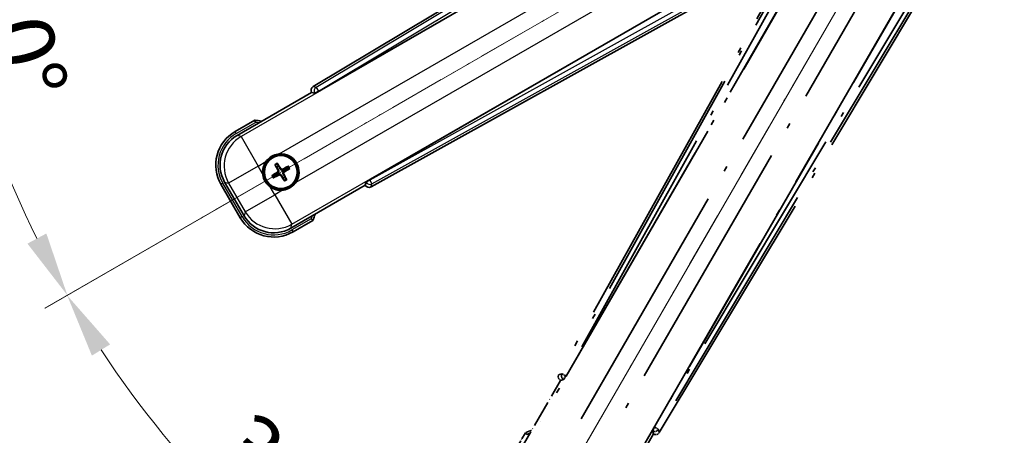
# Model space of a CAD drawing. Units: millimetres. Extents: x 0 to 10040, y -2 to 1686.
# Drawn here: x 214 to 443, y 263 to 360 of the extents above; entities that cross this region are included whole.
import ezdxf

# ---------------------------------------------------------------- set-up
doc = ezdxf.new("R2010")
doc.units = ezdxf.units.MM
doc.header["$LTSCALE"] = 6
doc.linetypes.add('DASH_DOUBLE_DOT', pattern=[0.4398, 0.24, -0.06, 0.0098, -0.06, 0.01, -0.06])
doc.linetypes.add('LONG_DASH_DOTTED', pattern=[0.61, 0.48, -0.06, 0.01, -0.06])
doc.layers.get('Defpoints').update_dxf_attribs({"lineweight": 25})
for name, color, linetype, lineweight in [('Dimension (ISO)', 7, 'Continuous', 18), ('Overlay (ISO)', 7, 'LONG_DASH_DOTTED', 35), ('Sketch Geometry (ISO)', 7, 'Continuous', 18), ('Visible (ISO)', 7, 'Continuous', 35), ('Visible Narrow (ISO)', 7, 'Continuous', 25)]:
    doc.layers.add(name, color=color, linetype=linetype, lineweight=lineweight)
doc.styles.add('Note Text (TK)', font='txt')
doc.dimstyles.new('Default - Method 1b (TK)', dxfattribs={"dimscale": 6, "dimtxt": 2.5, "dimasz": 2.5, "dimexe": 1, "dimexo": 1.5, "dimgap": 1, "dimtad": 1, "dimtoh": 1, "dimrnd": 1e-08, "dimdsep": 46, "dimtxsty": 'Note Text (TK)', "dimcen": 0.09, "dimdle": 5, "dimclrd": 100, "dimclre": 100, "dimclrt": 7, "dimadec": 1, "dimazin": 1, "dimtfac": 1, "dimtmove": 0, "dimatfit": 3, "dimfxl": 1, "dimtolj": 1, "dimlwd": -1, "dimlwe": -1, "dimarcsym": 0})

# ---------------------------------------------------------------- blocks, each defined once
blk = doc.blocks.new('*D6')
at = {"layer": 'Defpoints', "color": 0}
for p in [(435.95, 417.98), (428.16, 413.48), (431.45, 410.18), (249.04, 261.13)]:
    blk.add_point(p, dxfattribs=at)
at = {"layer": 'Dimension (ISO)', "color": 100}
for p, q in [((420.36, 408.98), (219.44, 292.98)), ((426.95, 402.39), (310.95, 201.47))]:
    blk.add_line(p, q, dxfattribs=at)
blk.add_arc((435.95, 417.98), 244, 213.5228, 236.4772, dxfattribs=at)
for points in [[(230.41, 281.91), (234.66, 284.54), (224.64, 295.98)], [(302.51, 216.69), (299.88, 212.44), (313.95, 206.66)]]:
    blk.add_solid(points, dxfattribs=at)
at = {"layer": 'Dimension (ISO)', "color": 7, "insert": (263.32, 264.63), "char_height": 15, "attachment_point": 4, "rotation": 315, "style": 'Note Text (TK)'}
blk.add_mtext('\\A1;30°', dxfattribs=at)
blk = doc.blocks.new('*D7')
at = {"layer": 'Defpoints', "color": 0}
for p in [(426.95, 417.98), (435.95, 417.98), (428.16, 413.48), (195.71, 375.62)]:
    blk.add_point(p, dxfattribs=at)
at = {"layer": 'Dimension (ISO)', "color": 100}
for p, q in [((417.95, 417.98), (186.01, 417.98)), ((420.36, 408.98), (219.49, 293))]:
    blk.add_line(p, q, dxfattribs=at)
blk.add_arc((435.95, 417.98), 243.94, 183.5237, 206.4763, dxfattribs=at)
for points in [[(189.97, 402.91), (194.97, 403.06), (192.01, 417.98)], [(219.8, 310.4), (215.39, 308.04), (224.69, 296)]]:
    blk.add_solid(points, dxfattribs=at)
at = {"layer": 'Dimension (ISO)', "color": 7, "insert": (209.83, 371.5), "char_height": 15, "attachment_point": 4, "rotation": 285, "style": 'Note Text (TK)'}
blk.add_mtext('\\A1;30°', dxfattribs=at)

msp = doc.modelspace()

# ---------------------------------------------------------------- linework, layer by layer
at = {"layer": 'Overlay (ISO)', "ltscale": 21.376524}
for p, q in [((415.2845, 414.2444), (339.2355, 277.4915)), ((362.6455, 263.9758), (443.0525, 398.2125))]:
    msp.add_line(p, q, dxfattribs=at)
at = {"layer": 'Overlay (ISO)', "ltscale": 20.88908}
for p, q in [((340.9199, 277.1525), (417.3739, 409.5748)), ((437.9638, 397.6872), (361.5098, 265.2649))]:
    msp.add_line(p, q, dxfattribs=at)
at = {"layer": 'Overlay (ISO)', "ltscale": 19.197996}
for p, q in [((412.0487, 407.3299), (343.75, 284.5138)), ((366.4697, 271.3966), (438.6823, 391.953))]:
    msp.add_line(p, q, dxfattribs=at)
at = {"layer": 'Overlay (ISO)', "ltscale": 19.075785}
for p, q in [((344.5965, 283.9862), (412.4604, 406.0205)), ((437.3424, 391.6548), (365.5896, 271.8658))]:
    msp.add_line(p, q, dxfattribs=at)
at = {"layer": 'Overlay (ISO)', "ltscale": 21.371948}
for p, q in [((413.0968, 402.0446), (334.8754, 266.5613)), ((355.3597, 254.7347), (433.581, 390.218))]:
    msp.add_line(p, q, dxfattribs=at)
at = {"layer": 'Overlay (ISO)', "ltscale": 20.580603}
for p, q in [((344.4373, 267.1838), (419.7623, 397.6506)), ((426.4429, 393.7935), (351.1179, 263.3268))]:
    msp.add_line(p, q, dxfattribs=at)
at = {"layer": 'Overlay (ISO)', "ltscale": 0.59363}
for p, q in [((339.9196, 277.6807), (339.2715, 277.5015)), ((339.6441, 276.1546), (340.2922, 276.3339)), ((361.1146, 264.312), (361.2834, 263.6611)), ((362.6361, 264.0119), (362.4673, 264.6628))]:
    msp.add_line(p, q, dxfattribs=at)
at = {"layer": 'Overlay (ISO)', "ltscale": 0.143523}
for p, q in [((339.9637, 277.6862), (340.7615, 277.2426)), ((340.7892, 277.1424), (340.3328, 276.3518)), ((361.1098, 264.3561), (361.5663, 265.1467)), ((361.6669, 265.1728), (362.4501, 264.7037))]:
    msp.add_line(p, q, dxfattribs=at)
at = {"layer": 'Overlay (ISO)', "ltscale": 2.154545}
for p, q in [((329.6099, 258.7879), (339.6251, 276.1348)), ((361.2757, 263.6348), (351.2605, 246.2879))]:
    msp.add_line(p, q, dxfattribs=at)
at = {"layer": 'Overlay (ISO)', "ltscale": 0.002019}
for p, q in [((339.6081, 276.1446), (339.6251, 276.1348)), ((361.2757, 263.6348), (361.2928, 263.6249))]:
    msp.add_line(p, q, dxfattribs=at)
at = {"layer": 'Overlay (ISO)', "ltscale": 0.659679}
for p, q in [((339.6251, 276.1348), (340.3526, 276.3297)), ((361.0808, 264.3623), (361.2757, 263.6348))]:
    msp.add_line(p, q, dxfattribs=at)
at = {"layer": 'Overlay (ISO)', "ltscale": 0.002629}
for p, q in [((340.3294, 276.3431), (340.3514, 276.3304)), ((361.082, 264.3616), (361.104, 264.3489))]:
    msp.add_line(p, q, dxfattribs=at)
at = {"layer": 'Overlay (ISO)', "ltscale": 0.010361}
for p, q in [((340.9152, 277.1552), (340.831, 277.2038)), ((361.5987, 265.2136), (361.5144, 265.2622))]:
    msp.add_line(p, q, dxfattribs=at)
at = {"layer": 'Overlay (ISO)', "ltscale": 0.574839}
msp.add_line((331.4315, 263.9431), (328.7591, 259.3143), dxfattribs=at)
at = {"layer": 'Overlay (ISO)', "ltscale": 0.166859}
msp.add_arc((337.9404, 248.2168), 17.02, 107.259081, 112.484111, dxfattribs=at)
at = {"layer": 'Overlay (ISO)', "ltscale": 0.076064}
msp.add_arc((337.9404, 248.2168), 16.52, 109.306934, 111.762636, dxfattribs=at)
at = {"layer": 'Overlay (ISO)', "ltscale": 0.166556}
for centre, major_axis in [((340.1165, 277.0102), (-0.971, -0.2686)), ((361.7882, 264.498), (0.2529, -0.9752))]:
    msp.add_ellipse(centre, major_axis=major_axis, ratio=0.99255093, start_param=5.50956512, end_param=7.0568055, dxfattribs=at)
at = {"layer": 'Overlay (ISO)', "ltscale": 0.149691}
for centre, major_axis in [((340.8263, 277.2065), (0.2666, -0.9638)), ((361.6033, 265.2109), (0.968, 0.251))]:
    msp.add_ellipse(centre, major_axis=major_axis, ratio=0.99255093, start_param=4.01613081, end_param=5.40864715, dxfattribs=at)
at = {"layer": 'Overlay (ISO)', "ltscale": 0.159768}
for centre, major_axis, start_param, end_param in [((340.8441, 277.1963), (-0.5, -0.866), 0.08726646, 1.57079633), ((361.5855, 265.2212), (0.5, 0.866), 1.57079633, 3.05432619)]:
    msp.add_ellipse(centre, major_axis=major_axis, ratio=0.08748866, start_param=start_param, end_param=end_param, dxfattribs=at)
at = {"layer": 'Overlay (ISO)', "ltscale": 0.086815}
msp.add_open_spline([(331.7789, 263.5448), (331.7782, 263.5456), (331.7775, 263.5465), (331.7517, 263.5762), (331.7267, 263.6049), (331.6778, 263.6612), (331.654, 263.6885), (331.5908, 263.761), (331.554, 263.8031), (331.494, 263.8717), (331.4707, 263.8983), (331.4395, 263.934), (331.4315, 263.9431), (331.4315, 263.9431)], degree=3, knots=[-0.0809227639, -0.0809227639, -0.0809227639, -0.0809227639, -0.0805886357, -0.0805886357, -0.0691479127, -0.0691479127, -0.0577655589, -0.0577655589, -0.0376220805, -0.0376220805, -0.0185556094, -0.0185556094, 0, 0, 0, 0], dxfattribs=at)
at = {"layer": 'Sketch Geometry (ISO)', "color": 4, "linetype": 'DASH_DOUBLE_DOT', "lineweight": 18, "ltscale": 9.052937}
for q in [(249.755, 310.4751), (328.4504, 231.7797)]:
    msp.add_line((435.9504, 417.9751), q, dxfattribs=at)
at = {"layer": 'Visible (ISO)'}
for p, q in [((416.1878, 425.0772), (281.9511, 344.6702)), ((283.2402, 343.5344), (415.6625, 419.9885)), ((427.5501, 399.3986), (295.1278, 322.9446)), ((295.4668, 321.2602), (432.2197, 397.3092)), ((264.2632, 333.2852), (281.6101, 343.3004)), ((281.6002, 343.3175), (281.6101, 343.3004)), ((281.6101, 343.3004), (282.3376, 343.1055)), ((268.4184, 336.8389), (263.7896, 334.1665)), ((273.1506, 326.3464), (273.4998, 325.8984)), ((273.889, 326.1231), (273.6757, 326.6495)), ((276.0579, 326.0112), (275.61, 325.662)), ((273.0387, 324.1775), (272.5123, 323.9641)), ((272.8155, 323.4391), (273.2634, 323.7883)), ((275.8347, 325.2728), (276.3611, 325.4861)), ((260.4954, 321.8722), (264.9954, 314.078)), ((265.8766, 314.5516), (261.3462, 322.3986)), ((274.9843, 323.3271), (275.1977, 322.8007)), ((275.7228, 323.1039), (275.3736, 323.5519)), ((294.1101, 321.6498), (276.7632, 311.6346)), ((294.305, 322.3773), (294.1101, 321.6498)), ((294.1101, 321.6498), (294.1199, 321.6328)), ((277.2896, 310.7838), (281.9184, 313.4562))]:
    msp.add_line(p, q, dxfattribs=at)
for radius in [4, 3.8385]:
    msp.add_circle((274.4367, 324.7251), radius, dxfattribs=at)
for centre, radius, start, end in [((266.1921, 319.9651), 17.02, 77.259081, 82.484111), ((268.2896, 326.3722), 9, 120, 210), ((274.4367, 324.7251), 4.25, 324.8332, 95.1668), ((274.4367, 324.7251), 4.25, 144.8332, 185.1668), ((274.4367, 324.7251), 1.5014, 111.392281, 128.607719), ((274.4367, 324.7251), 1.5014, 201.392281, 218.607719), ((274.4367, 324.7251), 1.5014, 21.392281, 38.607719), ((274.4367, 324.7251), 1.5014, 291.392281, 308.607719), ((274.4367, 324.7251), 4.25, 234.8332, 275.1668), ((266.1921, 319.9651), 17.02, 337.515889, 342.740919), ((272.7896, 318.578), 9, 210, 300)]:
    msp.add_arc(centre, radius, start, end, dxfattribs=at)
for centre, major_axis, ratio, start_param, end_param in [((282.4733, 343.8129), (-0.9752, 0.2529), 0.99255093, 5.50956512, 7.0568055), ((283.1965, 343.6102), (-0.866, -0.5), 0.08748866, 0.08726646, 1.57079633), ((268.3313, 326.3611), (-7.7863, 2.0863), 0.99243251, 5.50158524, 7.06478537), ((274.5664, 324.7936), (3.0339, -5.7466), 0.08715574, 4.36672138, 4.60659097), ((274.3125, 324.647), (-3.4598, 5.5008), 0.08715574, 4.81818699, 5.05805658), ((274.5052, 324.5954), (-5.7466, -3.0339), 0.08715574, 4.36672138, 4.60659097), ((274.5148, 324.6009), (-5.5008, -3.4598), 0.08715574, 4.81818699, 5.05805658), ((274.3682, 324.8549), (5.7466, 3.0339), 0.08715574, 4.36672138, 4.60659097), ((274.5609, 324.8032), (3.4598, -5.5008), 0.08715574, 4.81818699, 5.05805658), ((274.307, 324.6566), (-3.0339, 5.7466), 0.08715574, 4.36672138, 4.60659097), ((274.3586, 324.8493), (5.5008, 3.4598), 0.08715574, 4.81818699, 5.05805658), ((294.9855, 322.1412), (-0.2686, -0.971), 0.99255093, 5.50956512, 7.0568055), ((295.1716, 322.8688), (0.866, 0.5), 0.08748866, 1.57079633, 3.05432619), ((272.8008, 318.6198), (-2.0863, -7.7863), 0.99243251, 5.50158524, 7.06478537)]:
    msp.add_ellipse(centre, major_axis=major_axis, ratio=ratio, start_param=start_param, end_param=end_param, dxfattribs=at)
for points, knots in [([(268.5201, 336.3203), (268.5199, 336.3214), (268.5197, 336.3225), (268.5122, 336.3611), (268.5049, 336.3985), (268.4907, 336.4717), (268.4837, 336.5073), (268.4653, 336.6016), (268.4545, 336.6565), (268.4368, 336.7459), (268.43, 336.7805), (268.4207, 336.827), (268.4184, 336.8389), (268.4184, 336.8389)], [-0.0809227639, -0.0809227639, -0.0809227639, -0.0809227639, -0.0805886357, -0.0805886357, -0.0691479127, -0.0691479127, -0.0577655589, -0.0577655589, -0.0376220805, -0.0376220805, -0.0185556094, -0.0185556094, 0, 0, 0, 0]), ([(270.9624, 327.173), (271.0167, 327.25), (271.0736, 327.3253), (271.4664, 327.8107), (271.8811, 328.1571), (272.7423, 328.6543), (273.2497, 328.8403), (273.8664, 328.9378), (273.9601, 328.9494), (274.054, 328.9579)], [4.535339596, 4.535339596, 4.535339596, 4.535339596, 4.561894963, 4.561894963, 4.711051305, 4.711051305, 4.860207647, 4.860207647, 4.886763014, 4.886763014, 4.886763014, 4.886763014]), ([(273.1506, 326.3464), (273.1467, 326.3513), (273.1415, 326.3589), (273.13, 326.3768), (273.1214, 326.391), (273.106, 326.4178), (273.0964, 326.4352), (273.0815, 326.4633), (273.0736, 326.4788), (273.0672, 326.4919)], [0.0459372434, 0.0459372434, 0.0459372434, 0.0459372434, 0.0499619147, 0.0499619147, 0.0549494088, 0.0549494088, 0.0600073503, 0.0600073503, 0.0644982316, 0.0644982316, 0.0644982316, 0.0644982316]), ([(273.5913, 326.7945), (273.5995, 326.7824), (273.6089, 326.7678), (273.6259, 326.7409), (273.6362, 326.7239), (273.6517, 326.6971), (273.6597, 326.6826), (273.6694, 326.6637), (273.6733, 326.6554), (273.6757, 326.6495)], [0.0156348301, 0.0156348301, 0.0156348301, 0.0156348301, 0.0201257115, 0.0201257115, 0.0251836529, 0.0251836529, 0.0301711471, 0.0301711471, 0.0341958184, 0.0341958184, 0.0341958184, 0.0341958184]), ([(276.0579, 326.0112), (276.0629, 326.0151), (276.0705, 326.0203), (276.0883, 326.0318), (276.1025, 326.0404), (276.1294, 326.0559), (276.1468, 326.0654), (276.1749, 326.0803), (276.1904, 326.0882), (276.2035, 326.0946)], [0.0459372434, 0.0459372434, 0.0459372434, 0.0459372434, 0.0499619147, 0.0499619147, 0.0549494088, 0.0549494088, 0.0600073503, 0.0600073503, 0.0644982316, 0.0644982316, 0.0644982316, 0.0644982316]), ([(271.9889, 321.2508), (271.9119, 321.3051), (271.8365, 321.362), (271.3511, 321.7548), (271.0047, 322.1696), (270.5075, 323.0307), (270.3215, 323.5381), (270.2241, 324.1549), (270.2124, 324.2486), (270.204, 324.3424)], [4.535339596, 4.535339596, 4.535339596, 4.535339596, 4.561894963, 4.561894963, 4.711051305, 4.711051305, 4.860207647, 4.860207647, 4.886763014, 4.886763014, 4.886763014, 4.886763014]), ([(272.3673, 323.8798), (272.3794, 323.8879), (272.394, 323.8974), (272.4209, 323.9143), (272.4379, 323.9246), (272.4647, 323.9401), (272.4792, 323.9481), (272.4981, 323.9578), (272.5065, 323.9618), (272.5123, 323.9641)], [0.0156348301, 0.0156348301, 0.0156348301, 0.0156348301, 0.0201257115, 0.0201257115, 0.0251836529, 0.0251836529, 0.0301711471, 0.0301711471, 0.0341958184, 0.0341958184, 0.0341958184, 0.0341958184]), ([(273.748, 325.1375), (273.7665, 325.1016), (273.7793, 325.0596), (273.787, 324.9738), (273.7819, 324.93), (273.7579, 324.8524), (273.7375, 324.8133), (273.6882, 324.7533), (273.662, 324.7302), (273.6341, 324.7123)], [0, 0, 0, 0, 0.0121827904, 0.0121827904, 0.0243655807, 0.0243655807, 0.0365656453, 0.0365656453, 0.0463302673, 0.0463302673, 0.0463302673, 0.0463302673]), ([(273.8999, 325.2177), (273.9228, 325.1786), (273.9402, 325.1358), (273.9602, 325.0586), (273.966, 325.0182), (273.9663, 324.9358), (273.9606, 324.8937), (273.9402, 324.8172), (273.924, 324.7779), (273.8825, 324.7066), (273.8573, 324.6746), (273.8014, 324.6177), (273.7649, 324.5894), (273.7255, 324.567)], [0.2183706741, 0.2183706741, 0.2183706741, 0.2183706741, 0.2324387752, 0.2324387752, 0.2443116158, 0.2443116158, 0.2561844563, 0.2561844563, 0.2680572968, 0.2680572968, 0.2799301374, 0.2799301374, 0.2939982384, 0.2939982384, 0.2939982384, 0.2939982384]), ([(273.9441, 324.1883), (273.9832, 324.2112), (274.026, 324.2286), (274.1033, 324.2486), (274.1436, 324.2544), (274.226, 324.2547), (274.2682, 324.2491), (274.3446, 324.2286), (274.384, 324.2124), (274.4552, 324.1709), (274.4872, 324.1457), (274.5441, 324.0898), (274.5725, 324.0533), (274.5949, 324.0139)], [0.2183706741, 0.2183706741, 0.2183706741, 0.2183706741, 0.2324387752, 0.2324387752, 0.2443116158, 0.2443116158, 0.2561844563, 0.2561844563, 0.2680572968, 0.2680572968, 0.2799301374, 0.2799301374, 0.2939982384, 0.2939982384, 0.2939982384, 0.2939982384]), ([(274.0243, 324.0364), (274.0602, 324.0549), (274.1022, 324.0677), (274.188, 324.0754), (274.2318, 324.0703), (274.3095, 324.0464), (274.3485, 324.0259), (274.4085, 323.9766), (274.4316, 323.9504), (274.4495, 323.9225)], [0, 0, 0, 0, 0.0121827904, 0.0121827904, 0.0243655807, 0.0243655807, 0.0365656453, 0.0365656453, 0.0463302673, 0.0463302673, 0.0463302673, 0.0463302673]), ([(274.9293, 325.262), (274.8902, 325.239), (274.8474, 325.2216), (274.7701, 325.2017), (274.7298, 325.1958), (274.6474, 325.1955), (274.6052, 325.2012), (274.5288, 325.2217), (274.4894, 325.2378), (274.4182, 325.2793), (274.3862, 325.3045), (274.3293, 325.3605), (274.3009, 325.3969), (274.2785, 325.4363)], [0.2183706741, 0.2183706741, 0.2183706741, 0.2183706741, 0.2324387752, 0.2324387752, 0.2443116158, 0.2443116158, 0.2561844563, 0.2561844563, 0.2680572968, 0.2680572968, 0.2799301374, 0.2799301374, 0.2939982384, 0.2939982384, 0.2939982384, 0.2939982384]), ([(274.8491, 325.4138), (274.8132, 325.3953), (274.7712, 325.3825), (274.6854, 325.3749), (274.6416, 325.3799), (274.5639, 325.4039), (274.5249, 325.4243), (274.4649, 325.4736), (274.4418, 325.4999), (274.4239, 325.5278)], [0, 0, 0, 0, 0.0121827904, 0.0121827904, 0.0243655807, 0.0243655807, 0.0365656453, 0.0365656453, 0.0463302673, 0.0463302673, 0.0463302673, 0.0463302673]), ([(274.9735, 324.2326), (274.9506, 324.2717), (274.9332, 324.3144), (274.9132, 324.3917), (274.9074, 324.432), (274.9071, 324.5144), (274.9127, 324.5566), (274.9332, 324.6331), (274.9494, 324.6724), (274.9909, 324.7436), (275.0161, 324.7756), (275.072, 324.8325), (275.1085, 324.8609), (275.1479, 324.8833)], [0.2183706741, 0.2183706741, 0.2183706741, 0.2183706741, 0.2324387752, 0.2324387752, 0.2443116158, 0.2443116158, 0.2561844563, 0.2561844563, 0.2680572968, 0.2680572968, 0.2799301374, 0.2799301374, 0.2939982384, 0.2939982384, 0.2939982384, 0.2939982384]), ([(275.1254, 324.3127), (275.1069, 324.3486), (275.0941, 324.3907), (275.0864, 324.4765), (275.0915, 324.5202), (275.1154, 324.5979), (275.1359, 324.637), (275.1852, 324.6969), (275.2114, 324.72), (275.2393, 324.7379)], [0, 0, 0, 0, 0.0121827904, 0.0121827904, 0.0243655807, 0.0243655807, 0.0365656453, 0.0365656453, 0.0463302673, 0.0463302673, 0.0463302673, 0.0463302673]), ([(276.5061, 325.5705), (276.494, 325.5623), (276.4794, 325.5529), (276.4525, 325.5359), (276.4355, 325.5257), (276.4087, 325.5101), (276.3942, 325.5021), (276.3753, 325.4924), (276.3669, 325.4885), (276.3611, 325.4861)], [0.0156348301, 0.0156348301, 0.0156348301, 0.0156348301, 0.0201257115, 0.0201257115, 0.0251836529, 0.0251836529, 0.0301711471, 0.0301711471, 0.0341958184, 0.0341958184, 0.0341958184, 0.0341958184]), ([(272.8155, 323.4391), (272.8105, 323.4352), (272.8029, 323.4299), (272.7851, 323.4184), (272.7709, 323.4098), (272.744, 323.3944), (272.7266, 323.3848), (272.6985, 323.37), (272.683, 323.3621), (272.6699, 323.3557)], [0.0459372434, 0.0459372434, 0.0459372434, 0.0459372434, 0.0499619147, 0.0499619147, 0.0549494088, 0.0549494088, 0.0600073503, 0.0600073503, 0.0644982316, 0.0644982316, 0.0644982316, 0.0644982316]), ([(277.911, 322.2773), (277.8567, 322.2003), (277.7998, 322.125), (277.407, 321.6396), (276.9923, 321.2931), (276.1311, 320.7959), (275.6237, 320.61), (275.007, 320.5125), (274.9132, 320.5009), (274.8194, 320.4924)], [4.535339596, 4.535339596, 4.535339596, 4.535339596, 4.561894963, 4.561894963, 4.711051305, 4.711051305, 4.860207647, 4.860207647, 4.886763014, 4.886763014, 4.886763014, 4.886763014]), ([(275.2821, 322.6557), (275.2739, 322.6678), (275.2644, 322.6824), (275.2475, 322.7094), (275.2372, 322.7263), (275.2217, 322.7531), (275.2137, 322.7677), (275.204, 322.7866), (275.2001, 322.7949), (275.1977, 322.8007)], [0.0156348301, 0.0156348301, 0.0156348301, 0.0156348301, 0.0201257115, 0.0201257115, 0.0251836529, 0.0251836529, 0.0301711471, 0.0301711471, 0.0341958184, 0.0341958184, 0.0341958184, 0.0341958184]), ([(275.7228, 323.1039), (275.7266, 323.0989), (275.7319, 323.0913), (275.7434, 323.0735), (275.752, 323.0593), (275.7674, 323.0325), (275.777, 323.0151), (275.7919, 322.9869), (275.7997, 322.9714), (275.8062, 322.9583)], [0.0459372434, 0.0459372434, 0.0459372434, 0.0459372434, 0.0499619147, 0.0499619147, 0.0549494088, 0.0549494088, 0.0600073503, 0.0600073503, 0.0644982316, 0.0644982316, 0.0644982316, 0.0644982316]), ([(281.5201, 313.8036), (281.5209, 313.8029), (281.5218, 313.8022), (281.5515, 313.7764), (281.5803, 313.7514), (281.6365, 313.7025), (281.6638, 313.6787), (281.7363, 313.6155), (281.7784, 313.5787), (281.847, 313.5187), (281.8736, 313.4954), (281.9093, 313.4642), (281.9184, 313.4562), (281.9184, 313.4562)], [-0.0003347789, -0.0003347789, -0.0003347789, -0.0003347789, 0, 0, 0.011463002, 0.011463002, 0.0228675214, 0.0228675214, 0.0430502261, 0.0430502261, 0.0621538264, 0.0621538264, 0.0807455701, 0.0807455701, 0.0807455701, 0.0807455701])]:
    msp.add_open_spline(points, degree=3, knots=knots, dxfattribs=at)
for points, weights in [([(273.4998, 325.8984), (273.77, 325.4392), (273.8999, 325.2177)], [1, 1.44871715606, 1.83096126169]), ([(274.2785, 325.4363), (274.1517, 325.6595), (273.889, 326.1231)], [1.83096126169, 1.44871715606, 1]), ([(273.7255, 324.567), (273.5023, 324.4401), (273.0387, 324.1775)], [1.83096126169, 1.44871715606, 1]), ([(273.2634, 323.7883), (273.7226, 324.0585), (273.9441, 324.1883)], [1, 1.44871715606, 1.83096126169]), ([(274.5949, 324.0139), (274.7217, 323.7907), (274.9843, 323.3271)], [1.83096126169, 1.44871715606, 1]), ([(275.61, 325.662), (275.1507, 325.3918), (274.9293, 325.262)], [1, 1.44871715606, 1.83096126169]), ([(275.3736, 323.5519), (275.1034, 324.0111), (274.9735, 324.2326)], [1, 1.44871715606, 1.83096126169]), ([(275.1479, 324.8833), (275.3711, 325.0102), (275.8347, 325.2728)], [1.83096126169, 1.44871715606, 1])]:
    msp.add_rational_spline(points, weights, degree=2, dxfattribs=at)
at = {"layer": 'Visible Narrow (ISO)'}
for p, q in [((416.6259, 424.7188), (282.6743, 344.4826)), ((283.1862, 343.628), (416.285, 423.3534)), ((415.7201, 419.9513), (265.1831, 333.0387)), ((274.054, 328.9579), (419.017, 412.6523)), ((422.874, 405.9718), (277.911, 322.2773)), ((277.0097, 312.5545), (427.5467, 399.4671)), ((430.7755, 398.2553), (295.1818, 322.851)), ((295.666, 321.9804), (432.1283, 397.8677)), ((282.6743, 344.4826), (281.9511, 344.6702)), ((282.6743, 344.4826), (283.1862, 343.628)), ((281.6002, 343.3175), (282.3235, 343.1299)), ((283.1862, 343.628), (282.3235, 343.1299)), ((282.3235, 343.1299), (282.3376, 343.1055)), ((283.2402, 343.5344), (283.1862, 343.628)), ((264.0396, 333.7335), (268.5201, 336.3203)), ((264.0396, 333.7335), (263.7896, 334.1665)), ((265.1831, 333.0387), (264.2632, 333.2852)), ((265.1831, 333.0387), (269.1679, 326.1369)), ((269.1679, 326.1369), (262.2661, 322.1521)), ((269.1679, 326.1369), (270.9624, 327.173)), ((270.204, 324.3424), (269.1679, 326.1369)), ((273.6341, 324.7123), (273.7255, 324.567)), ((273.748, 325.1375), (273.8999, 325.2177)), ((274.0243, 324.0364), (273.9441, 324.1883)), ((274.4239, 325.5278), (274.2785, 325.4363)), ((274.4495, 323.9225), (274.5949, 324.0139)), ((274.8491, 325.4138), (274.9293, 325.262)), ((275.1254, 324.3127), (274.9735, 324.2326)), ((275.2393, 324.7379), (275.1479, 324.8833)), ((260.9284, 322.1222), (260.4954, 321.8722)), ((265.4284, 314.328), (260.9284, 322.1222)), ((261.3462, 322.3986), (262.2661, 322.1521)), ((262.2661, 322.1521), (266.1231, 315.4716)), ((294.3191, 322.3529), (294.1199, 321.6328)), ((294.305, 322.3773), (294.3191, 322.3529)), ((294.3191, 322.3529), (295.1818, 322.851)), ((295.1818, 322.851), (295.1278, 322.9446)), ((295.1818, 322.851), (295.666, 321.9804)), ((295.4668, 321.2602), (295.666, 321.9804)), ((266.1231, 315.4716), (273.0249, 319.4563)), ((273.0249, 319.4563), (271.9889, 321.2508)), ((274.8194, 320.4924), (273.0249, 319.4563)), ((273.0249, 319.4563), (277.0097, 312.5545)), ((266.1231, 315.4716), (265.8766, 314.5516)), ((265.4284, 314.328), (264.9954, 314.078)), ((276.7632, 311.6346), (277.0097, 312.5545)), ((281.5201, 313.8036), (277.0396, 311.2168)), ((277.0396, 311.2168), (277.2896, 310.7838))]:
    msp.add_line(p, q, dxfattribs=at)
for centre, radius, start, end in [((266.1921, 319.9651), 16.52, 79.170506, 81.899064), ((268.2896, 326.3722), 8.5, 120, 210), ((274.4367, 324.7251), 2.2354, 112.220575, 127.779425), ((274.4367, 324.7251), 2.0694, 111.576216, 128.423784), ((274.4367, 324.7251), 2.0694, 21.576216, 38.423784), ((274.4367, 324.7251), 2.2354, 22.220575, 37.779425), ((274.4367, 324.7251), 2.2354, 202.220575, 217.779425), ((274.4367, 324.7251), 2.0694, 201.576216, 218.423784), ((274.4367, 324.7251), 2.0694, 291.576216, 308.423784), ((274.4367, 324.7251), 2.2354, 292.220575, 307.779425), ((266.1921, 319.9651), 16.52, 338.100936, 340.829494), ((272.7896, 318.578), 8.5, 210, 300)]:
    msp.add_arc(centre, radius, start, end, dxfattribs=at)
for centre, major_axis, ratio, start_param, end_param in [((283.1862, 343.628), (-0.251, -0.968), 0.99255093, 3.93876879, 5.48600917), ((269.1679, 326.1369), (-2.0706, -7.7274), 0.99243251, 3.93078892, 5.49398905), ((295.1818, 322.851), (0.9638, -0.2666), 0.99255093, 3.93876879, 5.48600917), ((273.0249, 319.4563), (7.7274, -2.0706), 0.99243251, 3.93078892, 5.49398905)]:
    msp.add_ellipse(centre, major_axis=major_axis, ratio=ratio, start_param=start_param, end_param=end_param, dxfattribs=at)

# ---------------------------------------------------------------- dimensions: what is measured, and where the dimension line sits
at = {"layer": 'Dimension (ISO)', "color": 100}
for base, p1, p2, picture, middle in [((195.7148, 375.6151), (426.9504, 417.9751), (428.1562, 413.4751), '*D7', (200.3209, 354.8384)), ((249.0356, 261.135), (428.1562, 413.4751), (431.4504, 410.1809), '*D6', (263.4164, 245.4411))]:
    dim = msp.add_angular_dim_3p(base=base, center=(435.9504, 417.9751), p1=p1, p2=p2, dimstyle='Default - Method 1b (TK)', override={"dimgap": 1, "dimtoh": 0, "dimadec": 0, "dimtol": 0, "dimlim": 0, "dimtp": 0, "dimtm": 0, "dimtdec": 0}, dxfattribs=at)
    dim.commit()
    dim.dimension.update_dxf_attribs({"geometry": picture, "text_midpoint": middle, "dimtype": 165})

doc.saveas('drawing.dxf')
